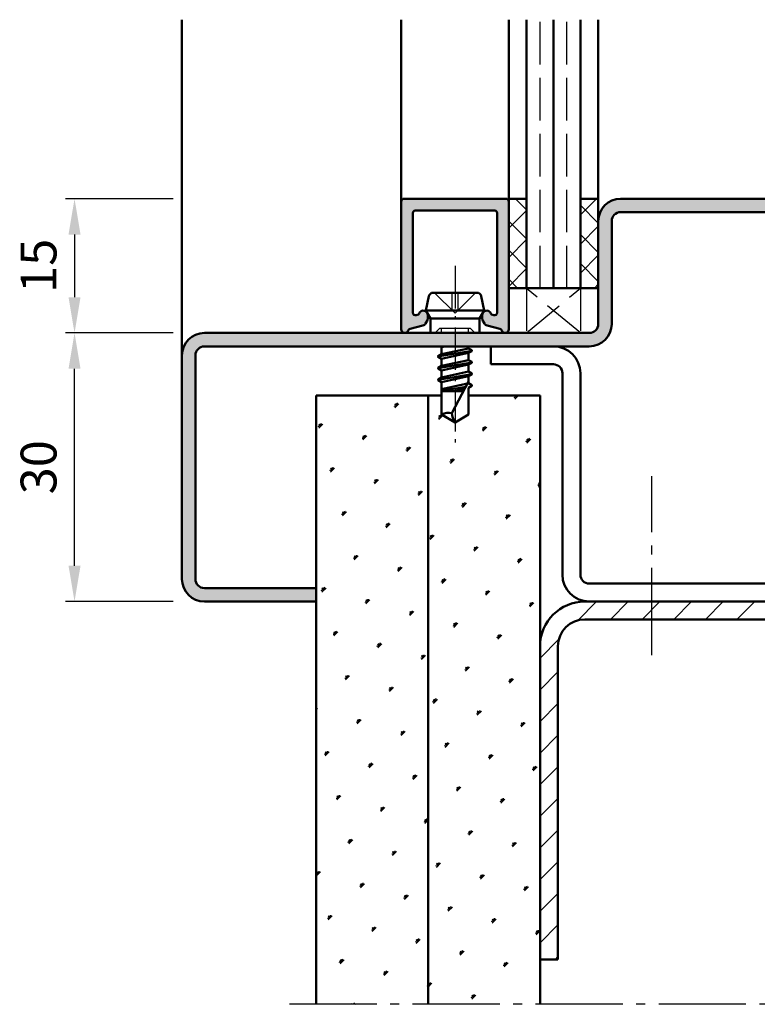
# Model space of a CAD drawing. Units: millimetres. Extents: x 0 to 1050, y -40 to 371.
# Drawn here: x 849 to 931, y 84 to 194 of the extents above; entities that cross this region are included whole.
import ezdxf

# ---------------------------------------------------------------- set-up
doc = ezdxf.new("R2010")
doc.units = ezdxf.units.MM
for name, pattern in [('AM_DIN_F_W050', [6.25, 4.75, -1.5]), ('AM_DIN_G_W050', [13.75, 9.75, -1.5, 1, -1.5]), ('AM_DIN_G_W050x2', [6.875, 4.75, -0.875, 0.375, -0.875])]:
    doc.linetypes.add(name, pattern=pattern)
for name, color, linetype, lineweight in [('AM_0', 7, 'Continuous', 50), ('AM_1', 14, 'Continuous', 50), ('AM_3', 6, 'AM_DIN_F_W050', 25), ('AM_5', 3, 'Continuous', 25), ('AM_7', 4, 'AM_DIN_G_W050', 25), ('AM_8', 1, 'Continuous', 25)]:
    doc.layers.add(name, color=color, linetype=linetype, lineweight=lineweight)
doc.styles.get("Standard").update_dxf_attribs({"font": 'isocp.shx'})
doc.dimstyles.new('AM_DIN$0', dxfattribs={"dimtxt": 4, "dimasz": 4, "dimexe": 1, "dimexo": 1, "dimgap": 1.5, "dimtad": 1, "dimdsep": 46, "dimtxsty": 'Standard', "dimcen": 0, "dimclrd": 256, "dimclre": 256, "dimclrt": 2, "dimazin": 2, "dimtp": 0.1, "dimtm": 0.1, "dimtfac": 0.71, "dimtmove": 0, "dimatfit": 3, "dimfxl": 0, "dimlwd": -1, "dimlwe": -1, "dimarcsym": 0})
pattern_1 = [(45, (795, -580.0036), (-1.3148, 4.906903), [0.635, -4.445]), (135, (795.2245, -579.779), (-4.906903, 1.314801), [0.3175, -8.481318]), (135, (795.2806, -579.723), (-4.906903, 1.314801), [0.254, -8.544818]), (135, (795.1684, -579.8352), (-4.906903, 1.314801), [0.254, -8.544818]), (105, (795.3368, -579.667), (-4.906903, 1.3148), [0.2032, -4.8768]), (165, (795.1123, -579.8913), (-3.592102, -3.592102), [0.2032, -4.8768])]
pattern_2 = [(135, (1783.7536, 806.75), (-1.6263456, -1.6263456), []), (225, (1783.7536, 806.75), (1.6263456, -1.6263456), [])]

# ---------------------------------------------------------------- blocks, each defined once
blk = doc.blocks.new('*D74')
at = {"layer": 'AM_5', "linetype": 'ByBlock'}
for p, q in [((866, 158.75), (854, 158.75)), ((855, 132.75), (855, 154.75)), ((866, 128.75), (854, 128.75))]:
    blk.add_line(p, q, dxfattribs=at)
at = {"layer": 'AM_5'}
for points in [[(854.33, 154.75), (855.67, 154.75), (855, 158.75)], [(854.33, 132.75), (855.67, 132.75), (855, 128.75)]]:
    blk.add_solid(points, dxfattribs=at)
at = {"layer": 'Defpoints', "color": 0}
for p in [(855, 158.75), (867, 158.75), (867, 128.75)]:
    blk.add_point(p, dxfattribs=at)
at = {"layer": 'AM_5', "color": 2, "insert": (851.5, 143.75), "char_height": 4, "attachment_point": 5, "rotation": 90}
blk.add_mtext('30', dxfattribs=at)
blk = doc.blocks.new('*D75')
at = {"layer": 'AM_5', "linetype": 'ByBlock'}
for p, q in [((866, 173.75), (854, 173.75)), ((855, 169.75), (855, 162.75)), ((866, 158.75), (854, 158.75))]:
    blk.add_line(p, q, dxfattribs=at)
at = {"layer": 'AM_5'}
for points in [[(854.33, 169.75), (855.67, 169.75), (855, 173.75)], [(854.33, 162.75), (855.67, 162.75), (855, 158.75)]]:
    blk.add_solid(points, dxfattribs=at)
at = {"layer": 'Defpoints', "color": 0}
for p in [(867, 173.75), (855, 158.75), (867, 158.75)]:
    blk.add_point(p, dxfattribs=at)
at = {"layer": 'AM_5', "color": 2, "insert": (851.5, 166.25), "char_height": 4, "attachment_point": 5, "rotation": 90}
blk.add_mtext('15', dxfattribs=at)

msp = doc.modelspace()

# ---------------------------------------------------------------- hatches: boundary and pattern name
at = {"layer": 'AM_8'}
h = msp.add_hatch(color=256, dxfattribs=at)
h.dxf.hatch_style = 1
h.paths.add_polyline_path([(916, 173.75, 0.4142136), (913.5, 171.25), (913.5, 159.75, -0.4142136), (912.5, 158.75), (869.5, 158.75, 0.4142136), (867, 156.25), (867, 131.25, 0.4142136), (869.5, 128.75), (882, 128.75), (882, 130.25), (869.5, 130.25, -0.4142136), (868.5, 131.25), (868.5, 156.25, -0.4142136), (869.5, 157.25), (912.5, 157.25, 0.4142136), (915, 159.75), (915, 171.25, -0.4142136), (916, 172.25), (947.75, 172.25, -1.0968549), (947.521, 169.771), (942.551, 170.699, 0.4693847), (939, 167.75), (939, 159.75, 0.4142136), (941.5, 157.25), (994.5, 157.25, -0.4142136), (995.5, 156.25), (995.5, 131.25, -0.4142136), (994.5, 130.25), (982, 130.25), (982, 128.75), (994.5, 128.75, 0.4142136), (997, 131.25), (997, 156.25, 0.4142136), (994.5, 158.75), (941.5, 158.75, -0.4142136), (940.5, 159.75), (940.5, 167.75, -0.4693847), (942.275, 169.225), (947.245, 168.297, 1.0968549), (947.75, 173.75)])
h = msp.add_hatch(color=256, dxfattribs=at)
h.dxf.hatch_style = 1
h.paths.add_polyline_path([(903.2, 173.75), (891.8, 173.75, 0.4142136), (891.5, 173.45), (891.5, 159.15, 0.837595), (892.275, 159.012, -0.2437621), (892.479, 159.198), (893.915, 159.583, 0.1989124), (894.219, 159.816), (894.383, 160.1, 0.1316525), (894.45, 160.35), (894.45, 160.75, 0.8242588), (893.486, 160.937, -0.23542), (893.286, 160.76), (893.178, 160.731, -0.4931454), (892.8, 161.021), (892.8, 172.15, -0.4142136), (893.1, 172.45), (901.9, 172.45, -0.4142136), (902.2, 172.15), (902.2, 161.021, -0.4931454), (901.822, 160.731), (901.714, 160.76, -0.23542), (901.514, 160.937, 0.8242588), (900.55, 160.75), (900.55, 160.35, 0.1316525), (900.617, 160.1), (900.781, 159.816, 0.1989124), (901.085, 159.583), (902.521, 159.198, -0.2437621), (902.725, 159.012, 0.837595), (903.5, 159.15), (903.5, 173.45, 0.4142136)])
h = msp.add_hatch(dxfattribs=at)
h.set_pattern_fill('_U', color=256, scale=2.3, angle=135, double=1, pattern_type=0)
h.set_pattern_definition(pattern_2)
h.paths.add_polyline_path([(905.5, 173.75), (903.5, 173.75), (903.5, 163.75), (905.5, 163.75)], flags=17)
h = msp.add_hatch(dxfattribs=at)
h.set_pattern_fill('_U', color=256, scale=2.3, angle=135, double=1, pattern_type=0)
h.set_pattern_definition(pattern_2)
h.paths.add_polyline_path([(913.5, 173.75), (911.5, 173.75), (911.5, 163.75), (913.5, 163.75)], flags=17)
h = msp.add_hatch(dxfattribs=at)
h.set_pattern_fill('SWAMP', color=256, scale=0.2, angle=45)
h.set_pattern_definition(pattern_1)
h.paths.add_polyline_path([(894.5, 151.75), (882, 151.75), (882, 83.75), (894.5, 83.75)])
h = msp.add_hatch(dxfattribs=at)
h.set_pattern_fill('SWAMP', color=256, scale=0.2, angle=45)
h.set_pattern_definition(pattern_1)
h.paths.add_polyline_path([(894.5, 83.75), (907, 83.75), (907, 151.75), (899, 151.75), (899, 149.651), (897.5, 148.75), (896, 149.651), (896, 151.75), (894.5, 151.75)])
h = msp.add_hatch(dxfattribs=at)
h.set_pattern_fill('_U', color=256, scale=2.5, angle=45, pattern_type=0)
h.set_pattern_definition([(45, (795, -580.0036), (-1.767767, 1.767767), [])])
h.paths.add_polyline_path([(912, 128.75, 0.4142136), (907, 123.75), (907, 88.75), (909, 88.75), (909, 123.75, -0.4142136), (912, 126.75), (952, 126.75, -0.4142136), (955, 123.75), (955, 88.75), (957, 88.75), (957, 123.75, 0.4142136), (952, 128.75)])

# ---------------------------------------------------------------- linework, layer by layer
at = {"layer": 'AM_0'}
for p, q in [((905.5, 193.75), (905.5, 163.73)), ((908.5, 193.75), (908.5, 163.75)), ((911.5, 163.75), (911.5, 193.75)), ((891.5, 173.45), (891.5, 159.15)), ((903.2, 173.75), (891.8, 173.75)), ((903.5, 173.75), (903.5, 159.15)), ((903.5, 173.75), (905.5, 173.75)), ((913.5, 173.75), (911.5, 173.75)), ((913.5, 159.75), (913.5, 173.75)), ((916, 173.75), (947.75, 173.75)), ((892.8, 172.15), (892.8, 161.021)), ((901.9, 172.45), (893.1, 172.45)), ((902.2, 172.15), (902.2, 161.021)), ((916, 172.25), (947.75, 172.25)), ((915, 159.75), (915, 171.25)), ((894.25, 161.25), (894.57, 162.848)), ((895.06, 163.25), (899.94, 163.25)), ((900.75, 161.25), (900.43, 162.848)), ((903.5, 163.75), (913.5, 163.75)), ((893.178, 160.731), (893.286, 160.76)), ((894.25, 161.25), (894.77, 160.35)), ((894.25, 161.25), (900.75, 161.25)), ((894.45, 160.35), (894.45, 160.75)), ((900.75, 161.25), (900.23, 160.35)), ((900.55, 160.35), (900.55, 160.75)), ((901.822, 160.731), (901.714, 160.76)), ((892.479, 159.198), (893.915, 159.583)), ((894.383, 160.1), (894.219, 159.816)), ((900.23, 160.35), (894.77, 160.35)), ((894.77, 160.35), (894.77, 158.75)), ((900.23, 160.35), (900.23, 158.75)), ((900.617, 160.1), (900.781, 159.816)), ((902.521, 159.198), (901.085, 159.583)), ((869.5, 158.75), (912.5, 158.75)), ((867, 131.25), (867, 156.25)), ((868.5, 131.25), (868.5, 156.25)), ((869.5, 157.25), (912.5, 157.25)), ((899.394, 156.764), (895.593, 156.131)), ((895.618, 156.166), (896, 156.386)), ((895.854, 157.25), (896, 157.165)), ((896, 157.165), (896.375, 157.25)), ((896, 157.165), (896, 156.386)), ((896, 156.386), (899, 157.029)), ((896, 155.858), (899, 156.515)), ((899, 157.25), (899, 157.029)), ((899.37, 156.816), (899, 157.029)), ((899.37, 156.729), (899, 156.515)), ((899, 156.515), (899, 155.729)), ((901.5, 157.25), (901.5, 155.25)), ((899.394, 155.464), (895.606, 154.831)), ((895.618, 156.079), (896, 155.858)), ((896, 155.858), (896, 155.079)), ((896, 155.079), (899, 155.729)), ((896, 154.565), (899, 155.215)), ((899.37, 155.516), (899, 155.729)), ((899.37, 155.429), (899, 155.215)), ((899, 155.215), (899, 154.429)), ((908.5, 155.25), (901.5, 155.25)), ((899.394, 154.164), (895.606, 153.531)), ((895.63, 154.866), (896, 155.079)), ((895.63, 154.779), (896, 154.565)), ((896, 154.565), (896, 153.779)), ((896, 153.779), (899, 154.429)), ((899.37, 154.216), (899, 154.429)), ((899.37, 154.129), (899, 153.915)), ((909.5, 131.75), (909.5, 154.25)), ((911.5, 154.25), (911.5, 131.75)), ((895.63, 153.566), (896, 153.779)), ((895.63, 153.479), (896, 153.265)), ((896, 153.265), (899, 153.915)), ((896, 153.265), (896, 149.651)), ((896, 152.479), (898.886, 153.105)), ((899, 153.323), (897.162, 149.794)), ((899, 153.915), (899, 153.129)), ((899.37, 152.916), (899, 153.129)), ((898.701, 152.748), (896, 152.297)), ((896, 152.25), (898.441, 152.25)), ((897.313, 152.25), (898.585, 152.525)), ((899.37, 152.829), (899, 152.615)), ((899, 152.615), (899, 149.651)), ((899.37, 152.829), (899.045, 152.641)), ((882, 151.75), (882, 83.75)), ((882, 151.75), (896, 151.75)), ((894.5, 151.75), (894.5, 83.75)), ((899, 151.75), (907, 151.75)), ((907, 151.75), (907, 83.75)), ((897.5, 148.75), (896, 149.651)), ((897.5, 148.75), (899, 149.651)), ((882, 130.25), (869.5, 130.25)), ((912.5, 130.75), (951.5, 130.75)), ((882, 128.75), (869.5, 128.75)), ((912, 128.75), (952, 128.75)), ((912, 126.75), (952, 126.75)), ((909, 123.75), (909, 88.75)), ((907, 88.75), (909, 88.75))]:
    msp.add_line(p, q, dxfattribs=at)
for centre, radius, start, end in [((891.8, 173.45), 0.3, 90, 180), ((903.2, 173.45), 0.3, 0, 90), ((916, 171.25), 2.5, 90, 180), ((893.1, 172.15), 0.3, 90, 180), ((901.9, 172.15), 0.3, 0, 90), ((916, 171.25), 1, 90, 180), ((895.06, 162.75), 0.5, 90, 168.69007), ((899.94, 162.75), 0.5, 11.30993, 90), ((893.1, 161.021), 0.3, 180, 285), ((893.208, 161.05), 0.3, 285, 337.98941), ((893.95, 160.75), 0.5, 0, 157.98941), ((901.05, 160.75), 0.5, 22.01059, 180), ((901.792, 161.05), 0.3, 202.01059, 255), ((901.9, 161.021), 0.3, 255, 0), ((893.786, 160.066), 0.5, 285, 330), ((893.95, 160.35), 0.5, 330, 0), ((901.05, 160.35), 0.5, 180, 210), ((901.214, 160.066), 0.5, 210, 255), ((912.5, 159.75), 2.5, 270, 0), ((912.5, 159.75), 1, 270, 0), ((869.5, 156.25), 2.5, 90, 180), ((891.9, 159.15), 0.4, 180, 339.7975), ((892.557, 158.908), 0.3, 105, 159.7975), ((902.443, 158.908), 0.3, 20.2025, 75), ((903.1, 159.15), 0.4, 200.2025, 0), ((869.5, 156.25), 1, 90, 180), ((899.345, 156.772), 0.05, 300, 60), ((908.5, 154.25), 3, 0, 90), ((895.643, 156.122), 0.05, 120, 240), ((899.345, 155.472), 0.05, 300, 60), ((908.5, 154.25), 1, 0, 90), ((895.655, 154.822), 0.05, 120, 240), ((899.345, 154.172), 0.05, 300, 60), ((895.655, 153.522), 0.05, 120, 240), ((899.345, 152.872), 0.05, 300, 60), ((896.787, 148.036), 1.797, 77.97778, 115.9889), ((899.486, 149.971), 2.331, 184.35673, 211.57362), ((869.5, 131.25), 2.5, 180, 270), ((869.5, 131.25), 1, 180, 270), ((912.5, 131.75), 3, 180, 270), ((912.5, 131.75), 1, 180, 270), ((912, 123.75), 5, 90, 180), ((912, 123.75), 3, 90, 180)]:
    msp.add_arc(centre, radius, start, end, dxfattribs=at)
at = {"layer": 'AM_1'}
for p, q in [((867, 156.25), (867, 193.75)), ((891.5, 173.45), (891.5, 193.75)), ((903.5, 173.75), (903.5, 193.75)), ((913.5, 193.75), (913.5, 173.75))]:
    msp.add_line(p, q, dxfattribs=at)
at = {"layer": 'AM_3'}
for p, q in [((907, 163.75), (907, 193.75)), ((910, 163.75), (910, 193.75)), ((895.2, 163.25), (897.5, 160.95)), ((897.17, 161.28), (897.17, 163.25)), ((899.8, 163.25), (897.5, 160.95)), ((897.83, 163.25), (897.83, 161.28)), ((905.5, 158.75), (911.5, 163.75)), ((905.5, 163.73), (905.5, 158.75)), ((911.5, 158.75), (905.5, 163.73)), ((911.5, 163.75), (911.5, 158.75)), ((897.83, 161.28), (897.17, 161.28)), ((895.77, 159.25), (895.27, 158.75)), ((899.23, 159.25), (895.77, 159.25)), ((896, 158.75), (896, 159.25)), ((899, 158.75), (899, 159.25)), ((899.23, 159.25), (899.73, 158.75))]:
    msp.add_line(p, q, dxfattribs=at)
at = {"layer": 'AM_7', "linetype": 'AM_DIN_G_W050x2'}
msp.add_line((897.5, 166.25), (897.5, 145.75), dxfattribs=at)
at = {"layer": 'AM_7'}
for p, q in [((919.5, 122.75), (919.5, 142.75)), ((985, 83.75), (879, 83.75))]:
    msp.add_line(p, q, dxfattribs=at)

# ---------------------------------------------------------------- dimensions: what is measured, and where the dimension line sits
at = {"layer": 'AM_5'}
for p1, picture, middle in [((867, 173.75), '*D75', (851.5, 166.25)), ((867, 128.75), '*D74', (851.5, 143.75))]:
    dim = msp.add_linear_dim(base=(855, 158.75), p1=p1, p2=(867, 158.75), angle=90, dimstyle='AM_DIN$0', dxfattribs=at)
    dim.commit()
    dim.dimension.update_dxf_attribs({"geometry": picture, "text_midpoint": middle})

doc.saveas('drawing.dxf')
